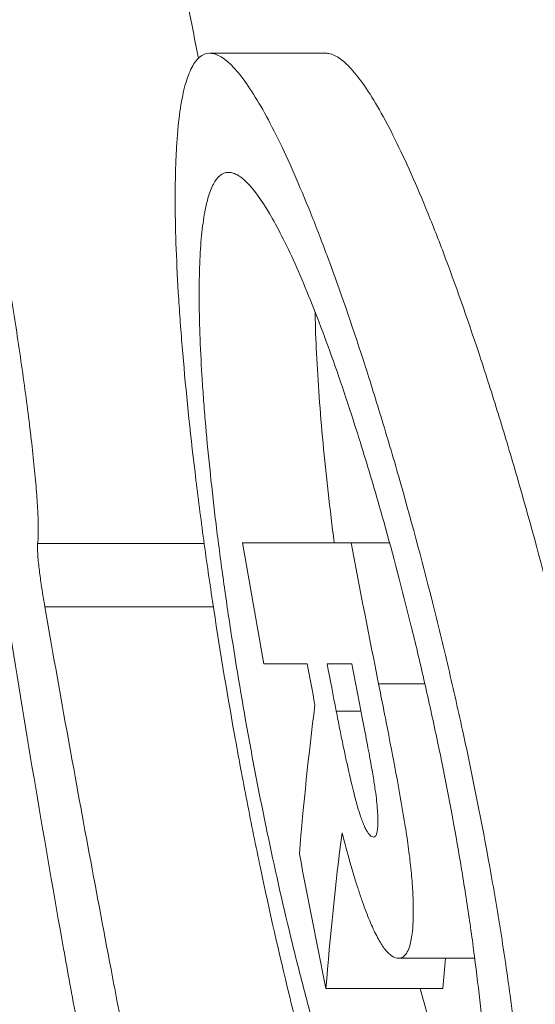
# Model space of a CAD drawing. Units: inches. Extents: x 15410 to 26879, y -15885 to -4387.
# Drawn here: x 16546 to 16564, y -11949 to -11915 of the extents above; entities that cross this region are included whole.
import ezdxf

# ---------------------------------------------------------------- set-up
doc = ezdxf.new("R2010")
doc.units = ezdxf.units.IN
doc.header["$MEASUREMENT"] = 0
doc.styles.get("Standard").update_dxf_attribs({"font": 'arial.ttf'})
doc.dimstyles.get("Standard").update_dxf_attribs({"dimtxt": 0.18, "dimasz": 0.18, "dimexe": 0.18, "dimexo": 0.0625, "dimgap": 0.09, "dimtad": 0, "dimtih": 1, "dimtoh": 1, "dimdec": 4, "dimzin": 0, "dimdsep": 46, "dimtxsty": 'Standard', "dimcen": 0.09, "dimadec": 0, "dimazin": 0, "dimtfac": 1, "dimtdec": 4, "dimtofl": 0, "dimtmove": 0, "dimatfit": 3, "dimfxl": 1, "dimtolj": 1, "dimtzin": 0, "dimarcsym": 0})

# ---------------------------------------------------------------- blocks, each defined once
blk = doc.blocks.new('*D26')
at = {"color": 0, "lineweight": -2, "transparency": 16777216}
for p, q in [((15779.716, -4820.873), (15659.536, -4820.873)), ((15659.716, -4940.873), (15659.716, -15765.223)), ((15779.716, -15885.223), (15659.536, -15885.223))]:
    blk.add_line(p, q, dxfattribs=at)
at = {"color": 0, "transparency": 16777216}
for points in [[(15639.716, -4940.873), (15679.716, -4940.873), (15659.716, -4820.873)], [(15639.716, -15765.223), (15679.716, -15765.223), (15659.716, -15885.223)]]:
    blk.add_solid(points, dxfattribs=at)
at = {"layer": 'Defpoints', "color": 0, "transparency": 16777216}
for p in [(21983.08, -4820.873), (15659.716, -15885.223), (21038.897, -15885.223)]:
    blk.add_point(p, dxfattribs=at)
at = {"color": 0, "transparency": 16777216, "insert": (15527.813, -10353.048), "char_height": 180, "attachment_point": 5, "rotation": 90}
blk.add_mtext('\\A1;1105', dxfattribs=at)

msp = doc.modelspace()

# ---------------------------------------------------------------- linework, layer by layer
at = {"color": 0, "linetype": 'Continuous', "lineweight": 0}
for p, q in [((16556.94163, -11915.7523), (16552.84859, -11915.7523)), ((16546.777, -11933.04979), (16552.65535, -11933.04979)), ((16557.83536, -11933.01871), (16559.19277, -11933.01871)), ((16547.03357, -11935.27572), (16552.97721, -11935.27572)), ((16558.80565, -11937.99873), (16560.43862, -11937.99873)), ((16557.31141, -11938.95753), (16558.18152, -11938.95753)), ((16557.51484, -11943.24588), (16557.5149, -11943.24588)), ((16558.62758, -11943.39852), (16558.62761, -11943.39852)), ((16559.50828, -11947.67256), (16562.19528, -11947.67256)), ((16556.94671, -11948.74107), (16561.06752, -11948.74107))]:
    msp.add_line(p, q, dxfattribs=at)
for centre, radius, start, end in [((17143.42897, -11827.21157), 597.37227, 190.61890372, 190.76044536), ((17126.03945, -11828.86224), 579.28619, 190.78822961, 190.95589585), ((17106.29707, -11830.65514), 558.71256, 191.0031558, 191.1551881)]:
    msp.add_arc(centre, radius, start, end, dxfattribs=at)
for points, knots in [([(16546.777, -11933.04979), (16546.80343, -11932.87562), (16546.81094, -11932.59412), (16546.79047, -11931.99555), (16546.77825, -11931.76853), (16546.74414, -11931.27162), (16546.72208, -11930.99994), (16546.66726, -11930.4073), (16546.63486, -11930.08863), (16546.56232, -11929.42734), (16546.52172, -11929.08146), (16546.43248, -11928.36124), (16546.38373, -11927.98674), (16546.28161, -11927.23323), (16546.22777, -11926.85114), (16546.11537, -11926.07772), (16546.05648, -11925.6848), (16545.93733, -11924.90866), (16545.87675, -11924.5232), (16545.75415, -11923.75638), (16545.69208, -11923.37511), (16545.56644, -11922.61685), (16545.50269, -11922.23867), (16545.31079, -11921.11795), (16545.18368, -11920.39911), (16544.93144, -11919.00339), (16544.80631, -11918.32666), (16544.55831, -11917.00674), (16544.43534, -11916.36303), (16544.19623, -11915.12478), (16544.07943, -11914.52677), (16543.73642, -11912.78261), (16543.5176, -11911.68643), (16543.09635, -11909.57578), (16542.89395, -11908.56179), (16542.50546, -11906.61085), (16542.3198, -11905.67626), (16542.14411, -11904.79085)], [0.0000000011, 0.0000000011, 0.0000000011, 0.0000000011, 0.0023460363, 0.0023460363, 0.0035190539, 0.0035190539, 0.0046920715, 0.0046920715, 0.0058650891, 0.0058650891, 0.0070381067, 0.0070381067, 0.0082111243, 0.0082111243, 0.0093841419, 0.0093841419, 0.0105571595, 0.0105571595, 0.0117301771, 0.0117301771, 0.0129031947, 0.0129031947, 0.0140762123, 0.0140762123, 0.0164222475, 0.0164222475, 0.0187682827, 0.0187682827, 0.0211143179, 0.0211143179, 0.0234603531, 0.0234603531, 0.0281524235, 0.0281524235, 0.0328444939, 0.0328444939, 0.0375365406, 0.0375365406, 0.0375365406, 0.0375365406]), ([(16550.21847, -11904.79085), (16550.39637, -11905.6776), (16550.5834, -11906.60859), (16550.9749, -11908.5524), (16551.17934, -11909.56484), (16551.60604, -11911.67788), (16551.82824, -11912.77781), (16552.17818, -11914.53623), (16552.29791, -11915.14212), (16552.42961, -11915.81614), (16552.44026, -11915.87071), (16552.45093, -11915.92541)], [0, 0, 0, 0, 0.004644908, 0.004644908, 0.009289816, 0.009289816, 0.013934724, 0.013934724, 0.0162571779, 0.0162571779, 0.0164613084, 0.0164613084, 0.0164613084, 0.0164613084]), ([(16542.69058, -11915.19357), (16543.65273, -11922.26821), (16544.67685, -11929.18318), (16545.75995, -11935.90169), (16546.38579, -11939.78379), (16547.03129, -11943.60019), (16547.69561, -11947.34511)], [0, 0, 0, 0, 0.63378573, 0.63378573, 0.63378573, 1, 1, 1, 1]), ([(16553.72266, -11939.78008), (16553.43794, -11938.19221), (16553.18025, -11936.6262), (16552.83182, -11934.30998), (16552.72208, -11933.54337), (16552.51561, -11932.02146), (16552.41881, -11931.26493), (16552.15458, -11929.06363), (16552.01055, -11927.66925), (16551.87082, -11926.01821), (16551.84491, -11925.69264), (16551.79726, -11925.05097), (16551.77546, -11924.73404), (16551.71709, -11923.80735), (16551.6873, -11923.21963), (16551.62479, -11921.54425), (16551.61863, -11920.54349), (16551.65807, -11919.44284), (16551.66835, -11919.2307), (16551.69344, -11918.82641), (16551.70828, -11918.63365), (16551.75962, -11918.08302), (16551.80292, -11917.75274), (16551.90778, -11917.16491), (16551.96934, -11916.90735), (16552.11139, -11916.46623), (16552.19223, -11916.28269), (16552.45845, -11915.85552), (16552.66857, -11915.72851), (16552.97301, -11915.76278), (16553.03601, -11915.77937), (16553.16631, -11915.83229), (16553.23375, -11915.86874), (16553.44046, -11916.00655), (16553.58473, -11916.13639), (16554.03665, -11916.63579), (16554.36328, -11917.11419), (16554.8933, -11918.05299), (16555.0749, -11918.39999), (16555.44485, -11919.15416), (16555.82248, -11919.97013), (16556.21544, -11920.90765), (16556.61619, -11921.90664), (16556.82144, -11922.43964), (16557.43771, -11924.10248), (16557.85154, -11925.30044), (16558.47578, -11927.22879), (16558.68444, -11927.89363), (16559.10269, -11929.2689), (16559.3104, -11929.97331), (16559.92273, -11932.11496), (16560.3193, -11933.58889), (16560.89383, -11935.8708), (16561.08256, -11936.64614), (16561.44895, -11938.20752), (16561.62626, -11938.9919), (16561.79735, -11939.78008)], [0.1527218002, 0.1527218002, 0.1527218002, 0.1527218002, 0.1574944533, 0.1574944533, 0.1598807799, 0.1598807799, 0.1622671064, 0.1622671064, 0.1670397595, 0.1670397595, 0.1682329228, 0.1682329228, 0.169426086, 0.169426086, 0.1718124126, 0.1718124126, 0.1765850657, 0.1765850657, 0.177778229, 0.177778229, 0.1789713922, 0.1789713922, 0.1813577188, 0.1813577188, 0.1837440453, 0.1837440453, 0.1861303719, 0.1861303719, 0.190903025, 0.190903025, 0.1920961883, 0.1920961883, 0.1932893515, 0.1932893515, 0.1956756781, 0.1956756781, 0.2004483312, 0.2004483312, 0.2028346577, 0.2028346577, 0.2052209843, 0.2076073108, 0.2076073108, 0.2099936374, 0.2099936374, 0.2147662905, 0.2147662905, 0.217152617, 0.217152617, 0.2195389435, 0.2195389435, 0.2243115966, 0.2243115966, 0.2266979232, 0.2266979232, 0.2290842497, 0.2290842497, 0.2290842497, 0.2290842497]), ([(16556.94163, -11915.7523), (16556.96336, -11915.75229), (16556.98538, -11915.75358), (16557.06927, -11915.76317), (16557.133, -11915.77997), (16557.26483, -11915.83329), (16557.33304, -11915.86994), (16557.54209, -11916.00833), (16557.68798, -11916.13854), (16558.145, -11916.63904), (16558.47533, -11917.11816), (16559.01145, -11918.05801), (16559.19503, -11918.40513), (16559.56918, -11919.15968), (16559.95114, -11919.97597), (16560.34871, -11920.91375), (16560.75423, -11921.91296), (16560.96192, -11922.44598), (16561.58547, -11924.10846), (16562.00431, -11925.30611), (16562.63633, -11927.23395), (16562.84762, -11927.89861), (16563.27123, -11929.27351), (16563.48156, -11929.9774), (16564.10186, -11932.11794), (16564.50379, -11933.59118), (16565.08631, -11935.8722), (16565.27772, -11936.64728), (16565.64932, -11938.20804), (16565.82919, -11938.99214), (16566.00276, -11939.78008)], [0.0377640819, 0.0377640819, 0.0377640819, 0.0377640819, 0.0381960553, 0.0381960553, 0.039389682, 0.039389682, 0.0405833088, 0.0405833088, 0.0429705622, 0.0429705622, 0.0477450691, 0.0477450691, 0.0501323226, 0.0501323226, 0.0525195761, 0.0549068295, 0.0549068295, 0.057294083, 0.057294083, 0.0620685899, 0.0620685899, 0.0644558433, 0.0644558433, 0.0668430968, 0.0668430968, 0.0716176037, 0.0716176037, 0.0740048572, 0.0740048572, 0.0763921106, 0.0763921106, 0.0763921106, 0.0763921106]), ([(16554.20434, -11939.78008), (16553.96704, -11938.47048), (16553.7524, -11937.17879), (16553.46258, -11935.26813), (16553.37137, -11934.63573), (16553.19994, -11933.38018), (16553.11968, -11932.75603), (16552.9009, -11930.93988), (16552.78213, -11929.78937), (16552.66766, -11928.42698), (16552.64648, -11928.15832), (16552.60763, -11927.62881), (16552.58992, -11927.36727), (16552.54268, -11926.60257), (16552.51885, -11926.11757), (16552.4699, -11924.73497), (16552.46705, -11923.90903), (16552.51005, -11922.81889), (16552.53224, -11922.48423), (16552.59161, -11921.87824), (16552.66606, -11921.33296), (16552.77077, -11920.9076), (16552.89111, -11920.54325), (16552.95939, -11920.39163), (16553.18361, -11920.03853), (16553.35988, -11919.93316), (16553.61425, -11919.96061), (16553.66684, -11919.97413), (16553.77553, -11920.01743), (16553.83173, -11920.04732), (16554.00386, -11920.16044), (16554.12381, -11920.26716), (16554.49902, -11920.67793), (16554.76951, -11921.07176), (16555.2072, -11921.84507), (16555.35697, -11922.13095), (16555.6617, -11922.75243), (16555.97238, -11923.42495), (16556.2949, -11924.19795), (16556.62342, -11925.02179), (16556.79149, -11925.46142), (16557.29555, -11926.8333), (16557.63324, -11927.8219), (16558.14153, -11929.41368), (16558.31125, -11929.96255), (16558.65108, -11931.09805), (16558.81971, -11931.67987), (16559.31627, -11933.44866), (16559.63718, -11934.6661), (16560.10137, -11936.551), (16560.25373, -11937.19146), (16560.54931, -11938.4812), (16560.69226, -11939.12909), (16560.83011, -11939.78008)], [0.1260001751, 0.1260001751, 0.1260001751, 0.1260001751, 0.129937781, 0.129937781, 0.131906584, 0.131906584, 0.133875387, 0.133875387, 0.137812993, 0.137812993, 0.1387973944, 0.1387973944, 0.1397817959, 0.1397817959, 0.1417505989, 0.1417505989, 0.1456882049, 0.1456882049, 0.1476570079, 0.1476570079, 0.1496258108, 0.1515946138, 0.1515946138, 0.1535634168, 0.1535634168, 0.1575010228, 0.1575010228, 0.1584854243, 0.1584854243, 0.1594698258, 0.1594698258, 0.1614386287, 0.1614386287, 0.1653762347, 0.1653762347, 0.1673450377, 0.1673450377, 0.1693138407, 0.1712826437, 0.1712826437, 0.1732514466, 0.1732514466, 0.1771890526, 0.1771890526, 0.1791578556, 0.1791578556, 0.1811266586, 0.1811266586, 0.1850642645, 0.1850642645, 0.1870330675, 0.1870330675, 0.1890018705, 0.1890018705, 0.1890018705, 0.1890018705]), ([(16556.56581, -11924.87982), (16556.56995, -11925.12289), (16556.57655, -11925.37418), (16556.60162, -11926.09641), (16556.62563, -11926.58816), (16556.68825, -11927.60482), (16556.72682, -11928.13075), (16556.81806, -11929.2169), (16556.87072, -11929.77712), (16556.99018, -11930.93198), (16557.05725, -11931.52883), (16557.16634, -11932.43022), (16557.20302, -11932.72363), (16557.24108, -11933.01871)], [0.04614851651, 0.04614851651, 0.04614851651, 0.04614851651, 0.04725187177, 0.04725187177, 0.04922069976, 0.04922069976, 0.05118952775, 0.05118952775, 0.05315835574, 0.05315835574, 0.05512718373, 0.05512718373, 0.05606939912, 0.05606939912, 0.05606939912, 0.05606939912]), ([(16547.03361, -11935.2757), (16546.98692, -11935.00792), (16546.94359, -11934.73686), (16546.90584, -11934.47692), (16546.87833, -11934.28745), (16546.85417, -11934.10648), (16546.83404, -11933.93878), (16546.81017, -11933.73982), (16546.7926, -11933.56483), (16546.78206, -11933.42026), (16546.76899, -11933.24105), (16546.76719, -11933.11444), (16546.777, -11933.04979)], [0, 0, 0, 0, 0.0008114983, 0.0008114983, 0.0008114983, 0.00140298004, 0.00140298004, 0.00140298004, 0.00210471968, 0.00210471968, 0.00210471968, 0.00297455758, 0.00297455758, 0.00297455758, 0.00297455758]), ([(16547.69562, -11947.34514), (16547.83698, -11948.142), (16547.99276, -11948.98856), (16548.33186, -11950.77428), (16548.51551, -11951.71536), (16548.7612, -11952.94289), (16548.81118, -11953.19117), (16548.91321, -11953.69539), (16548.96517, -11953.95082), (16549.122, -11954.71628), (16549.22774, -11955.22505), (16549.54741, -11956.73975), (16549.76436, -11957.73751), (16550.09206, -11959.19422), (16550.20177, -11959.67371), (16550.42008, -11960.60836), (16550.52899, -11961.0649), (16550.84303, -11962.33676), (16551.03036, -11963.03137), (16551.21923, -11963.61206), (16551.25483, -11963.71379), (16551.31927, -11963.88061), (16551.34823, -11963.94598), (16551.42605, -11964.09186), (16551.46095, -11964.09821), (16551.5215, -11964.05055), (16551.54745, -11963.99707), (16551.58859, -11963.82733), (16551.60388, -11963.71169), (16551.62458, -11963.42258), (16551.6303, -11963.25057), (16551.63255, -11962.85234), (16551.62919, -11962.62665), (16551.615, -11962.23754), (16551.60867, -11962.0991), (16551.59183, -11961.80027), (16551.58103, -11961.63815), (16551.5417, -11961.12031), (16551.50575, -11960.73061), (16551.43252, -11960.0613), (16551.40459, -11959.82225), (16551.3418, -11959.31668), (16551.30728, -11959.05232), (16551.19348, -11958.22158), (16551.1042, -11957.61859), (16550.94641, -11956.6275), (16550.89043, -11956.28779), (16550.77323, -11955.59719), (16550.71195, -11955.24548), (16550.52173, -11954.17461), (16550.38557, -11953.43575), (16550.11245, -11951.9745), (16549.97428, -11951.24584), (16549.6976, -11949.79024), (16549.55906, -11949.06333), (16549.14501, -11946.88362), (16548.87134, -11945.4316), (16548.33189, -11942.52727), (16548.06623, -11941.07634), (16547.54352, -11938.17553), (16547.28644, -11936.7256), (16547.03362, -11935.27572)], [0, 0, 0, 0, 0.0045065951, 0.0045065951, 0.0090131902, 0.0090131902, 0.0101398389, 0.0101398389, 0.0112664877, 0.0112664877, 0.0135197853, 0.0135197853, 0.0180263804, 0.0180263804, 0.0202796779, 0.0202796779, 0.0225329754, 0.0225329754, 0.0270395705, 0.0270395705, 0.0281662193, 0.0281662193, 0.0292928681, 0.0292928681, 0.0315461656, 0.0315461656, 0.0337994632, 0.0337994632, 0.0360527607, 0.0360527607, 0.0383060582, 0.0383060582, 0.0405593558, 0.0405593558, 0.0416860046, 0.0416860046, 0.0428126533, 0.0428126533, 0.0450659509, 0.0450659509, 0.0461925997, 0.0461925997, 0.0473192484, 0.0473192484, 0.049572546, 0.049572546, 0.0506991947, 0.0506991947, 0.0518258435, 0.0518258435, 0.0540791411, 0.0540791411, 0.0563324386, 0.0563324386, 0.0585857361, 0.0585857361, 0.0630923312, 0.0630923312, 0.0675989263, 0.0675989263, 0.0721055053, 0.0721055053, 0.0721055053, 0.0721055053]), ([(16559.50828, -11947.67256), (16559.53422, -11947.67124), (16559.56025, -11947.66992), (16559.61034, -11947.65837), (16559.63416, -11947.64715), (16559.70289, -11947.60111), (16559.74652, -11947.55998), (16559.8256, -11947.44132), (16559.86093, -11947.36331), (16559.92334, -11947.17083), (16559.94965, -11947.0557), (16559.99008, -11946.78905), (16560.00535, -11946.63984), (16560.02468, -11946.30583), (16560.02961, -11946.12225), (16560.02834, -11945.73124), (16560.02175, -11945.52209), (16559.99551, -11945.07409), (16559.97736, -11944.83772), (16559.92864, -11944.34013), (16559.89864, -11944.08388), (16559.82886, -11943.5584), (16559.7885, -11943.2884), (16559.65563, -11942.4625), (16559.55722, -11941.90527), (16559.35267, -11940.79248), (16559.24535, -11940.23468), (16559.08263, -11939.39706), (16559.02795, -11939.11767), (16558.91724, -11938.55843), (16558.86134, -11938.2786), (16558.80567, -11937.99873)], [0.0000000001, 0.0000000001, 0.0000000001, 0.0000000001, 0.0004246832, 0.0004246832, 0.0008493663, 0.0008493663, 0.0016987324, 0.0016987324, 0.0025480985, 0.0025480985, 0.0033974647, 0.0033974647, 0.0042468308, 0.0042468308, 0.005096197, 0.005096197, 0.0059455631, 0.0059455631, 0.0067949292, 0.0067949292, 0.0076442954, 0.0076442954, 0.0084936615, 0.0084936615, 0.0101923938, 0.0101923938, 0.0118911261, 0.0118911261, 0.0127404922, 0.0127404922, 0.0135898506, 0.0135898506, 0.0135898506, 0.0135898506]), ([(16558.14039, -11938.74763), (16558.17371, -11938.91778), (16558.2071, -11939.08793), (16558.24041, -11939.25805), (16558.27093, -11939.41388), (16558.30139, -11939.56971), (16558.3315, -11939.72552), (16558.35884, -11939.86705), (16558.38589, -11940.00856), (16558.41264, -11940.15006), (16558.43699, -11940.27885), (16558.4611, -11940.4077), (16558.48469, -11940.53644), (16558.50569, -11940.6511), (16558.52625, -11940.76562), (16558.54659, -11940.87989), (16558.56447, -11940.98036), (16558.58217, -11941.08065), (16558.59915, -11941.18041), (16558.61411, -11941.26829), (16558.6285, -11941.35573), (16558.64237, -11941.44277), (16558.65409, -11941.51625), (16558.66544, -11941.58948), (16558.67612, -11941.66219), (16558.69496, -11941.79039), (16558.71176, -11941.91748), (16558.72592, -11942.03903), (16558.73938, -11942.15466), (16558.75059, -11942.26607), (16558.7592, -11942.37294), (16558.76754, -11942.47643), (16558.7734, -11942.57585), (16558.77692, -11942.66869), (16558.78044, -11942.76147), (16558.78169, -11942.84789), (16558.77996, -11942.92628), (16558.77827, -11943.00275), (16558.77369, -11943.07174), (16558.7663, -11943.13139), (16558.75904, -11943.18997), (16558.74907, -11943.23947), (16558.73676, -11943.27927), (16558.72413, -11943.32013), (16558.70899, -11943.35143), (16558.69054, -11943.3699), (16558.67152, -11943.38893), (16558.64952, -11943.39369), (16558.62761, -11943.39852)], [0, 0, 0, 0, 0.00051995121, 0.00051995121, 0.00051995121, 0.00099624533, 0.00099624533, 0.00099624533, 0.0014288766, 0.0014288766, 0.0014288766, 0.00182263889, 0.00182263889, 0.00182263889, 0.0021733463, 0.0021733463, 0.0021733463, 0.00248167588, 0.00248167588, 0.00248167588, 0.00275328376, 0.00275328376, 0.00275328376, 0.0029825713, 0.0029825713, 0.0029825713, 0.00338680459, 0.00338680459, 0.00338680459, 0.00377133713, 0.00377133713, 0.00377133713, 0.00414368186, 0.00414368186, 0.00414368186, 0.00451578938, 0.00451578938, 0.00451578938, 0.004878803, 0.004878803, 0.004878803, 0.00523527309, 0.00523527309, 0.00523527309, 0.00560124064, 0.00560124064, 0.00560124064, 0.00597830346, 0.00597830346, 0.00597830346, 0.00597830346]), ([(16558.62761, -11943.39852), (16558.60776, -11943.39671), (16558.58795, -11943.39486), (16558.56667, -11943.38421), (16558.54689, -11943.3743), (16558.52588, -11943.3569), (16558.50439, -11943.33651), (16558.48395, -11943.31711), (16558.463, -11943.29491), (16558.44096, -11943.26496), (16558.4197, -11943.23608), (16558.39765, -11943.2003), (16558.37526, -11943.16001), (16558.35343, -11943.12075), (16558.33118, -11943.07705), (16558.30825, -11943.02645), (16558.28547, -11942.97618), (16558.26218, -11942.91939), (16558.23895, -11942.8595), (16558.21569, -11942.79952), (16558.1925, -11942.73653), (16558.16929, -11942.66869), (16558.14523, -11942.59834), (16558.12111, -11942.52262), (16558.09734, -11942.44449), (16558.07146, -11942.35947), (16558.04611, -11942.27208), (16558.02132, -11942.18214), (16557.9931, -11942.07981), (16557.96561, -11941.97417), (16557.93841, -11941.86731), (16557.90804, -11941.74803), (16557.87793, -11941.62679), (16557.8488, -11941.50478), (16557.81633, -11941.36875), (16557.78509, -11941.23183), (16557.75425, -11941.09455), (16557.72005, -11940.94229), (16557.68637, -11940.78963), (16557.65317, -11940.63661), (16557.61637, -11940.467), (16557.58016, -11940.29693), (16557.54474, -11940.12621), (16557.50627, -11939.94076), (16557.46875, -11939.75458), (16557.43166, -11939.5681), (16557.39122, -11939.36483), (16557.35129, -11939.16118), (16557.31147, -11938.95751)], [0, 0, 0, 0, 0.00032402508, 0.00032402508, 0.00032402508, 0.00062537398, 0.00062537398, 0.00062537398, 0.0009120876, 0.0009120876, 0.0009120876, 0.00118854371, 0.00118854371, 0.00118854371, 0.00145803534, 0.00145803534, 0.00145803534, 0.00172576979, 0.00172576979, 0.00172576979, 0.0019938924, 0.0019938924, 0.0019938924, 0.0022719414, 0.0022719414, 0.0022719414, 0.00257455949, 0.00257455949, 0.00257455949, 0.00291886866, 0.00291886866, 0.00291886866, 0.00330318326, 0.00330318326, 0.00330318326, 0.00373164702, 0.00373164702, 0.00373164702, 0.004206834, 0.004206834, 0.004206834, 0.00473357163, 0.00473357163, 0.00473357163, 0.00530576477, 0.00530576477, 0.00530576477, 0.00592948856, 0.00592948856, 0.00592948856, 0.00592948856]), ([(16561.79735, -11939.78008), (16562.1395, -11941.35637), (16562.44935, -11942.913), (16562.86343, -11945.21949), (16562.99296, -11945.98354), (16563.1737, -11947.12225), (16563.23183, -11947.50163), (16563.3426, -11948.2524), (16563.39517, -11948.62324), (16563.64401, -11950.45509), (16563.79869, -11951.84967), (16563.935, -11953.50325), (16563.9594, -11953.82944), (16564.00231, -11954.47258), (16564.02086, -11954.7902), (16564.067, -11955.71828), (16564.08537, -11956.30703), (16564.10462, -11957.98582), (16564.06992, -11958.98924), (16563.90543, -11960.75611), (16563.77828, -11961.49029), (16563.5277, -11962.375), (16563.43409, -11962.63379), (16563.27876, -11962.96686), (16563.22434, -11963.06887), (16563.11168, -11963.25238), (16563.05336, -11963.33413), (16562.75218, -11963.69387), (16562.48097, -11963.82637), (16562.03246, -11963.79552), (16561.87512, -11963.74603), (16561.55249, -11963.57127), (16561.38687, -11963.44637), (16560.87786, -11962.96231), (16560.52229, -11962.49451), (16559.77999, -11961.26246), (16559.40454, -11960.51707), (16558.83481, -11959.21374), (16558.64379, -11958.7482), (16558.25929, -11957.75377), (16558.06502, -11957.22237), (16557.48952, -11955.56329), (16557.11252, -11954.36434), (16556.55493, -11952.42851), (16556.37039, -11951.76018), (16556.00366, -11950.37577), (16555.82351, -11949.66724), (16555.29601, -11947.51029), (16554.95969, -11946.02396), (16554.47636, -11943.72098), (16554.3182, -11942.93788), (16554.01255, -11941.36432), (16553.86501, -11940.57398), (16553.72266, -11939.78008)], [0.0763624289, 0.0763624289, 0.0763624289, 0.0763624289, 0.0811348896, 0.0811348896, 0.0835211199, 0.0835211199, 0.0847142351, 0.0847142351, 0.0859073503, 0.0859073503, 0.090679811, 0.090679811, 0.0918729262, 0.0918729262, 0.0930660414, 0.0930660414, 0.0954522717, 0.0954522717, 0.1002247324, 0.1002247324, 0.1049971931, 0.1049971931, 0.1073834235, 0.1073834235, 0.1085765387, 0.1085765387, 0.1097696538, 0.1097696538, 0.1145421145, 0.1145421145, 0.1169283449, 0.1169283449, 0.1193145753, 0.1193145753, 0.124087036, 0.124087036, 0.1288594967, 0.1288594967, 0.131245727, 0.131245727, 0.1336319574, 0.1336319574, 0.1384044181, 0.1384044181, 0.1407906484, 0.1407906484, 0.1431768788, 0.1431768788, 0.1479493395, 0.1479493395, 0.1503355699, 0.1503355699, 0.1527218002, 0.1527218002, 0.1527218002, 0.1527218002]), ([(16560.83011, -11939.78008), (16561.10581, -11941.082), (16561.35519, -11942.36744), (16561.68857, -11944.27165), (16561.79287, -11944.90237), (16561.98706, -11946.15554), (16562.07695, -11946.7787), (16562.31819, -11948.59282), (16562.4437, -11949.74347), (16562.5555, -11951.10755), (16562.57558, -11951.37662), (16562.61112, -11951.90709), (16562.62658, -11952.16909), (16562.66545, -11952.93469), (16562.68153, -11953.42037), (16562.70128, -11954.8052), (16562.6767, -11955.63289), (16562.55147, -11957.09028), (16562.45273, -11957.69646), (16562.25595, -11958.4264), (16562.18215, -11958.6399), (16562.05924, -11958.91463), (16562.01611, -11958.9988), (16561.9266, -11959.15026), (16561.88019, -11959.21771), (16561.6402, -11959.51446), (16561.423, -11959.62347), (16561.06197, -11959.59738), (16560.93501, -11959.55632), (16560.67395, -11959.41149), (16560.53965, -11959.30806), (16560.12612, -11958.90754), (16559.83635, -11958.52102), (16559.2287, -11957.50269), (16558.92029, -11956.88674), (16558.45111, -11955.81048), (16558.2936, -11955.42614), (16557.97618, -11954.60536), (16557.81559, -11954.16677), (16557.33925, -11952.79735), (16557.02655, -11951.80806), (16556.56343, -11950.21125), (16556.41005, -11949.66005), (16556.10507, -11948.51843), (16555.95506, -11947.93381), (16555.51579, -11946.15474), (16555.23549, -11944.92901), (16554.83264, -11943.03012), (16554.70081, -11942.38449), (16554.44597, -11941.08668), (16554.32298, -11940.43485), (16554.20434, -11939.78008)], [0.0630016726, 0.0630016726, 0.0630016726, 0.0630016726, 0.066939079, 0.066939079, 0.0689077822, 0.0689077822, 0.0708764854, 0.0708764854, 0.0748138918, 0.0748138918, 0.0757982434, 0.0757982434, 0.076782595, 0.076782595, 0.0787512982, 0.0787512982, 0.0826887046, 0.0826887046, 0.086626111, 0.086626111, 0.0885948142, 0.0885948142, 0.0895791658, 0.0895791658, 0.0905635175, 0.0905635175, 0.0945009239, 0.0945009239, 0.0964696271, 0.0964696271, 0.0984383303, 0.0984383303, 0.1023757367, 0.1023757367, 0.1063131431, 0.1063131431, 0.1082818463, 0.1082818463, 0.1102505495, 0.1102505495, 0.1141879559, 0.1141879559, 0.1161566591, 0.1161566591, 0.1181253623, 0.1181253623, 0.1220627687, 0.1220627687, 0.1240314719, 0.1240314719, 0.1260001751, 0.1260001751, 0.1260001751, 0.1260001751]), ([(16557.51489, -11943.24585), (16557.56202, -11943.42691), (16557.60927, -11943.6079), (16557.65706, -11943.7849), (16557.70303, -11943.9552), (16557.74951, -11944.12186), (16557.79638, -11944.28577), (16557.84176, -11944.44445), (16557.88753, -11944.60058), (16557.93378, -11944.75324), (16557.9785, -11944.90089), (16558.02366, -11945.04523), (16558.06921, -11945.18732), (16558.11309, -11945.32416), (16558.15752, -11945.45945), (16558.20186, -11945.58801), (16558.2455, -11945.71452), (16558.28894, -11945.83425), (16558.33234, -11945.95054), (16558.37499, -11946.06483), (16558.41759, -11946.17576), (16558.45999, -11946.27968), (16558.50197, -11946.38259), (16558.54371, -11946.47852), (16558.58545, -11946.57066), (16558.62653, -11946.66133), (16558.66769, -11946.74846), (16558.70806, -11946.82825), (16558.74929, -11946.90972), (16558.78965, -11946.98346), (16558.8295, -11947.05244), (16558.83304, -11947.05857), (16558.83657, -11947.06465), (16558.84011, -11947.0707), (16558.87667, -11947.13333), (16558.91278, -11947.19168), (16558.94811, -11947.24325), (16558.98771, -11947.30105), (16559.02633, -11947.35026), (16559.06461, -11947.39589), (16559.10342, -11947.44216), (16559.142, -11947.48486), (16559.17932, -11947.51992), (16559.21787, -11947.55612), (16559.25503, -11947.58418), (16559.29114, -11947.60578), (16559.3285, -11947.62813), (16559.36474, -11947.64354), (16559.4001, -11947.65348), (16559.43674, -11947.66378), (16559.47243, -11947.66817), (16559.50828, -11947.67256)], [0.00000002622, 0.00000002622, 0.00000002622, 0.00000002622, 0.0005916548, 0.0005916548, 0.0005916548, 0.00116086722, 0.00116086722, 0.00116086722, 0.00171193958, 0.00171193958, 0.00171193958, 0.00224492558, 0.00224492558, 0.00224492558, 0.00275821343, 0.00275821343, 0.00275821343, 0.00326329967, 0.00326329967, 0.00326329967, 0.00375968099, 0.00375968099, 0.00375968099, 0.00425121768, 0.00425121768, 0.00425121768, 0.00473492029, 0.00473492029, 0.00473492029, 0.00522885998, 0.00522885998, 0.00522885998, 0.00527271232, 0.00527271232, 0.00527271232, 0.0057268855, 0.0057268855, 0.0057268855, 0.00623598029, 0.00623598029, 0.00623598029, 0.00675217571, 0.00675217571, 0.00675217571, 0.00728533931, 0.00728533931, 0.00728533931, 0.00783704714, 0.00783704714, 0.00783704714, 0.00840884738, 0.00840884738, 0.00840884738, 0.00840884738]), ([(16560.27603, -11948.74107), (16560.45718, -11949.42377), (16560.64103, -11950.08391), (16560.98381, -11951.25501), (16561.14188, -11951.77256), (16561.46244, -11952.77543), (16561.62265, -11953.25363), (16562.07071, -11954.5275), (16562.35818, -11955.27169), (16562.64536, -11955.93983)], [0.07245726726, 0.07245726726, 0.07245726726, 0.07245726726, 0.07481243164, 0.07481243164, 0.0767807543, 0.0767807543, 0.07874907695, 0.07874907695, 0.0822979028, 0.0822979028, 0.0822979028, 0.0822979028])]:
    msp.add_open_spline(points, degree=3, knots=knots, dxfattribs=at)
for points in [[(16557.83536, -11933.01871), (16556.32102, -11933.01871), (16555.05953, -11933.01871), (16554.00047, -11933.01871)], [(16554.00047, -11933.01871), (16554.24896, -11934.44422), (16554.50208, -11935.86891), (16554.76002, -11937.29275)], [(16558.80567, -11937.99872), (16558.4746, -11936.3402), (16558.15135, -11934.68016), (16557.8354, -11933.0187)], [(16554.76002, -11937.29275), (16555.22826, -11937.29275), (16555.73596, -11937.29275), (16556.28687, -11937.29275)], [(16556.99173, -11937.29275), (16557.26941, -11937.29275), (16557.55713, -11937.29275), (16557.85546, -11937.29275)], [(16556.56068, -11938.74287), (16556.33779, -11940.49108), (16556.15507, -11942.24013), (16556.01113, -11943.99002)], [(16556.94679, -11948.74107), (16557.09224, -11946.90842), (16557.28107, -11945.07667), (16557.51489, -11943.24588)], [(16556.01113, -11943.99002), (16556.31641, -11945.57499), (16556.62817, -11947.15869), (16556.94678, -11948.74104)], [(16561.15928, -11947.67256), (16561.12702, -11948.02869), (16561.09644, -11948.38486), (16561.06752, -11948.74107)]]:
    msp.add_open_spline(points, degree=3, dxfattribs=at)

# ---------------------------------------------------------------- dimensions: what is measured, and where the dimension line sits
dim = msp.add_linear_dim(base=(15659.71622, -15885.22314), p1=(21983.08008, -4820.8725), p2=(21038.89733, -15885.22314), angle=90, text='1105', dimstyle='Standard', override={"dimtxt": 180, "dimasz": 120, "dimgap": 40, "dimtad": 2, "dimtih": 0, "dimfxl": 120, "dimfxlon": 1})
dim.commit()
dim.dimension.update_dxf_attribs({"geometry": '*D26', "text_midpoint": (15527.81308, -10353.04782)})

doc.saveas('drawing.dxf')
